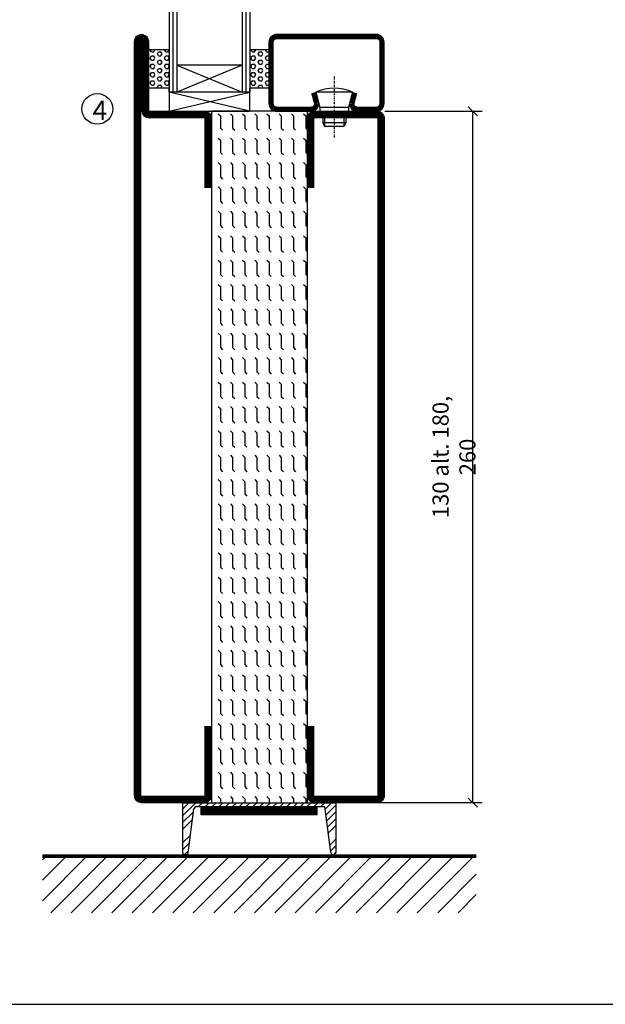
# Model space of a CAD drawing. Extents: x 0 to 1050, y 0 to 743.
# Drawn here: x 336 to 488, y 25 to 281 of the extents above; entities that cross this region are included whole.
import ezdxf

# ---------------------------------------------------------------- set-up
doc = ezdxf.new("R2010")
doc.units = 0
doc.linetypes.add('DASHDOT', pattern=[1, 0.5, -0.25, 0, -0.25])
doc.layers.get('0').update_dxf_attribs({"linetype": 'CONTINUOUS'})
doc.layers.get('DEFPOINTS').update_dxf_attribs({"linetype": 'CONTINUOUS'})
for name, color, linetype in [('CENTRUM', 3, 'DASHDOT'), ('FOGNINGB', 5, 'CONTINUOUS'), ('FRAME050', 6, 'CONTINUOUS'), ('GLAS_MED_FOGNING', 2, 'CONTINUOUS'), ('KONTUR', 3, 'CONTINUOUS'), ('SPKONTUR', 7, 'CONTINUOUS'), ('STALPROFIL', 1, 'CONTINUOUS'), ('TEXT', 6, 'CONTINUOUS')]:
    doc.layers.add(name, color=color, linetype=linetype)
doc.styles.add('ROMANS', font='romans', dxfattribs={"width": 0.8})
doc.dimstyles.new('ROMANS', dxfattribs={"dimscale": 1.2, "dimtxt": 3.5, "dimasz": 2, "dimexe": 2, "dimexo": 1, "dimgap": 2, "dimtad": 1, "dimdsep": 46, "dimtxsty": 'ROMANS', "dimblk1": 'OBLIQUE', "dimblk2": 'OBLIQUE', "dimsah": 1, "dimcen": 2.5, "dimclrd": 2, "dimclre": 2, "dimclrt": 6, "dimadec": 0, "dimazin": 0, "dimtfac": 1, "dimtmove": 2, "dimatfit": 3, "dimfxl": 1, "dimtolj": 1, "dimarcsym": 0})

# ---------------------------------------------------------------- blocks, each defined once
blk = doc.blocks.new('A$C40763A35')
at = {"layer": 'SPKONTUR'}
blk.add_lwpolyline([(180, 20), (198.2, 20, -0.414214), (200, 18.2), (200, 1.8, -0.414214), (198.2, 0), (1.8, 0, -0.414214), (0, 1.8), (0, 1.8, -0.414214), (1.8, 3.6), (20, 3.6), (20, 18.2, -0.414214), (21.8, 20), (40, 20)], format="xyb", dxfattribs=at)
at = {"layer": 'STALPROFIL', "const_width": 1.8}
blk.add_lwpolyline([(180, 19.1), (198.2, 19.1, -0.414214), (199.1, 18.2), (199.1, 1.8, -0.414214), (198.2, 0.9), (1.8, 0.9, -0.414214), (0.9, 1.8, -0.414214), (1.8, 2.7), (20, 2.7, 0.414214), (20.9, 3.6), (20.9, 18.2, -0.414214), (21.8, 19.1), (40, 19.1)], format="xyb", dxfattribs=at)
blk = doc.blocks.new('A$C4E7A4B1F')
at = {"layer": 'SPKONTUR'}
blk.add_lwpolyline([(20, 0), (1.8, 0, -0.414214), (0, 1.8), (0, 18.2, -0.414214), (1.8, 20), (178.2, 20, -0.414214), (180, 18.2), (180, 1.8, -0.414214), (178.2, 0), (160, 0)], format="xyb", dxfattribs=at)
at = {"layer": 'STALPROFIL', "const_width": 1.8}
blk.add_lwpolyline([(20, 0.9), (1.8, 0.9, -0.414214), (0.9, 1.8), (0.9, 18.2, -0.414214), (1.8, 19.1), (178.2, 19.1, -0.414214), (179.1, 18.2), (179.1, 1.8, -0.414214), (178.2, 0.9), (160, 0.9)], format="xyb", dxfattribs=at)
blk = doc.blocks.new('A$C13084C2F')
blk.add_blockref('A$C4E7A4B1F', (0, 0))
blk = doc.blocks.new('*X82')
at = {"color": 0}
for p, q in [((-89, -51.88), (-77.52, -40.4)), ((-89, -46.57), (-82.83, -40.4)), ((-89, -41.27), (-88.13, -40.4)), ((-86.82, -55), (-72.22, -40.4)), ((-81.52, -55), (-66.92, -40.4)), ((-76.21, -55), (-61.61, -40.4)), ((-70.91, -55), (-56.31, -40.4)), ((-65.61, -55), (-51.01, -40.4)), ((-60.3, -55), (-45.7, -40.4)), ((-55, -55), (-40.4, -40.4)), ((-49.7, -55), (-35.1, -40.4)), ((-44.39, -55), (-29.79, -40.4)), ((-39.09, -55), (-24.49, -40.4)), ((-33.79, -55), (-19.19, -40.4)), ((-28.48, -55), (-13.88, -40.4)), ((-23.18, -55), (-8.58, -40.4)), ((-17.88, -55), (-3.28, -40.4)), ((-12.57, -55), (2.03, -40.4)), ((-7.27, -55), (7.33, -40.4)), ((-1.97, -55), (12.63, -40.4)), ((3.34, -55), (17.94, -40.4)), ((8.64, -55), (23.24, -40.4)), ((13.94, -55), (24, -44.94)), ((19.25, -55), (24, -50.25))]:
    blk.add_line(p, q, dxfattribs=at)
blk = doc.blocks.new('_Oblique')
at = {"color": 0, "linetype": 'ByBlock', "lineweight": -2}
blk.add_line((-0.5, -0.5), (0.5, 0.5), dxfattribs=at)
blk = doc.blocks.new('*D148')
at = {"layer": 'DEFPOINTS', "color": 0, "transparency": 16777216}
for p in [(429.67, 257.5), (453.75, 257.5), (427.77, 77.5)]:
    blk.add_point(p, dxfattribs=at)
at = {"layer": 'GLAS_MED_FOGNING', "color": 2, "lineweight": -2, "transparency": 16777216}
for p, q in [((430.87, 257.5), (456.15, 257.5)), ((453.75, 77.5), (453.75, 257.5)), ((428.97, 77.5), (456.15, 77.5))]:
    blk.add_line(p, q, dxfattribs=at)
at = {"layer": 'GLAS_MED_FOGNING', "color": 2, "lineweight": -2, "transparency": 16777216, "xscale": 2.4, "yscale": 2.4, "zscale": 2.4}
for p, rotation in [((453.75, 257.5), 90), ((453.75, 77.5), 270)]:
    blk.add_blockref('_Oblique', p, dxfattribs=dict(at, rotation=rotation))
at = {"layer": 'GLAS_MED_FOGNING', "color": 6, "transparency": 16777216, "insert": (448.85, 167.5), "char_height": 4.2, "attachment_point": 5, "rotation": 90, "style": 'ROMANS'}
blk.add_mtext('\\A1;130 alt. 180, 260', dxfattribs=at)
blk = doc.blocks.new('*X36')
at = {"color": 0}
for p, q in [((9.06, 568.87), (9.37, 569.41)), ((9.37, 570.49), (9.08, 571)), ((9.37, 570.49), (10, 570.49)), ((9.37, 569.41), (10, 569.41)), ((10, 570.49), (10.29, 571)), ((10.31, 568.87), (10, 569.41)), ((10.94, 569.95), (11.25, 570.49)), ((11.25, 569.41), (10.94, 569.95)), ((11.25, 570.49), (11.87, 570.49)), ((11.25, 569.41), (11.87, 569.41)), ((11.87, 569.41), (12.19, 569.95)), ((12.19, 569.95), (11.87, 570.49)), ((12.81, 568.87), (13.12, 569.41)), ((13.12, 570.49), (12.83, 571)), ((13.12, 570.49), (13.75, 570.49)), ((13.12, 569.41), (13.75, 569.41)), ((13.75, 570.49), (14, 570.93)), ((14, 568.98), (13.75, 569.41)), ((9.37, 568.33), (9.06, 568.87)), ((9.06, 566.71), (9.37, 567.25)), ((9.37, 566.16), (9.06, 566.71)), ((9.37, 568.33), (10, 568.33)), ((9.37, 567.25), (10, 567.25)), ((10, 568.33), (10.31, 568.87)), ((10.31, 566.71), (10, 567.25)), ((10, 566.16), (10.31, 566.71)), ((10.94, 567.79), (11.25, 568.33)), ((11.25, 567.25), (10.94, 567.79)), ((11.25, 568.33), (11.87, 568.33)), ((11.25, 567.25), (11.87, 567.25)), ((11.87, 567.25), (12.19, 567.79)), ((12.19, 567.79), (11.87, 568.33)), ((13.12, 568.33), (12.81, 568.87)), ((12.81, 566.71), (13.12, 567.25)), ((13.12, 566.16), (12.81, 566.71)), ((13.12, 568.33), (13.75, 568.33)), ((13.12, 567.25), (13.75, 567.25)), ((13.75, 568.33), (14, 568.76)), ((14, 566.81), (13.75, 567.25)), ((13.75, 566.16), (14, 566.6)), ((9.06, 564.54), (9.37, 565.08)), ((9.37, 564), (9.06, 564.54)), ((9.37, 566.16), (10, 566.16)), ((9.37, 565.08), (10, 565.08)), ((9.37, 564), (10, 564)), ((10.31, 564.54), (10, 565.08)), ((10, 564), (10.31, 564.54)), ((10.94, 565.62), (11.25, 566.16)), ((11.25, 565.08), (10.94, 565.62)), ((10.94, 563.46), (11.25, 564)), ((11.25, 566.16), (11.87, 566.16)), ((11.25, 565.08), (11.87, 565.08)), ((11.25, 564), (11.87, 564)), ((11.87, 565.08), (12.19, 565.62)), ((12.19, 565.62), (11.87, 566.16)), ((12.19, 563.46), (11.87, 564)), ((12.81, 564.54), (13.12, 565.08)), ((13.12, 564), (12.81, 564.54)), ((13.12, 566.16), (13.75, 566.16)), ((13.12, 565.08), (13.75, 565.08)), ((13.12, 564), (13.75, 564)), ((14, 564.65), (13.75, 565.08)), ((13.75, 564), (14, 564.43)), ((9.06, 562.38), (9.37, 562.92)), ((9.37, 561.83), (9.06, 562.38)), ((9.37, 562.92), (10, 562.92)), ((9.37, 561.83), (10, 561.83)), ((10.31, 562.38), (10, 562.92)), ((10, 561.83), (10.31, 562.38)), ((11.25, 562.92), (10.94, 563.46)), ((10.94, 561.29), (11.25, 561.83)), ((11.25, 562.92), (11.87, 562.92)), ((11.25, 561.83), (11.87, 561.83)), ((11.87, 562.92), (12.19, 563.46)), ((12.19, 561.29), (11.87, 561.83)), ((12.81, 562.38), (13.12, 562.92)), ((13.12, 561.83), (12.81, 562.38)), ((13.12, 562.92), (13.75, 562.92)), ((13.12, 561.83), (13.75, 561.83)), ((14, 562.48), (13.75, 562.92)), ((13.75, 561.83), (14, 562.27)), ((11.11, 561), (10.94, 561.29)), ((12.02, 561), (12.19, 561.29))]:
    blk.add_line(p, q, dxfattribs=at)
blk = doc.blocks.new('SP40020')
at = {"layer": 'CENTRUM'}
blk.add_line((-13, 34.07), (-13, 18), dxfattribs=at)
at = {"layer": 'GLAS_MED_FOGNING'}
for p, q in [((-8.2, 30), (-17.8, 30)), ((-17.8, 30), (-16.73, 26)), ((-8.2, 30), (-9.27, 26)), ((-9.27, 26), (-16.73, 26)), ((-16.73, 26), (-16.73, 25)), ((-9.27, 26), (-9.27, 25)), ((-16, 23.5), (-16, 22)), ((-15.5, 23.5), (-15.5, 21)), ((-10.5, 23.5), (-10.5, 21)), ((-10, 23.5), (-10, 22)), ((-10, 22), (-16, 22)), ((-16, 22), (-15.5, 21)), ((-10.5, 21), (-15.5, 21)), ((-10, 22), (-10.5, 21))]:
    blk.add_line(p, q, dxfattribs=at)
blk.add_arc((-13, 18.93), 12.07, 66.5445, 113.4555, dxfattribs=at)
blk = doc.blocks.new('SP43020')
at = {"layer": 'SPKONTUR'}
blk.add_lwpolyline([(-8.2, 30), (-9, 27, 0.414214), (-7, 25), (-2, 25, 0.414214), (0, 27), (0, 43, 0.414214), (-2, 45), (-28, 45, 0.414214), (-30, 43), (-30, 27, 0.414214), (-28, 25), (-19, 25, 0.414214), (-17, 27), (-17.8, 30)], format="xyb", dxfattribs=at)
at = {"layer": 'STALPROFIL', "const_width": 1.25}
blk.add_lwpolyline([(-7.59, 29.84), (-8.37, 26.93, 0.398381), (-7, 25.62), (-2, 25.62, 0.414214), (-0.62, 27), (-0.62, 43, 0.414214), (-2, 44.38), (-28, 44.38, 0.414214), (-29.37, 43), (-29.37, 27, 0.414214), (-28, 25.62), (-19, 25.62, 0.398381), (-17.63, 26.93), (-18.41, 29.84)], format="xyb", dxfattribs=at)
at = {"layer": 'GLAS_MED_FOGNING'}
blk.add_blockref('SP40020', (0, 0), dxfattribs=at)
blk = doc.blocks.new('*X35')
at = {"color": 0}
for p, q in [((110.31, 568.87), (110.62, 569.41)), ((110.62, 570.49), (110.33, 571)), ((110.62, 570.49), (111.25, 570.49)), ((110.62, 569.41), (111.25, 569.41)), ((111.25, 570.49), (111.54, 571)), ((111.56, 568.87), (111.25, 569.41)), ((112.19, 569.95), (112.5, 570.49)), ((112.5, 569.41), (112.19, 569.95)), ((112.5, 570.49), (113.12, 570.49)), ((112.5, 569.41), (113.12, 569.41)), ((113.12, 569.41), (113.44, 569.95)), ((113.44, 569.95), (113.12, 570.49)), ((114.06, 568.87), (114.37, 569.41)), ((114.37, 570.49), (114.08, 571)), ((114.37, 570.49), (115, 570.49)), ((114.37, 569.41), (115, 569.41)), ((115, 570.49), (115, 570.49)), ((110.62, 568.33), (110.31, 568.87)), ((110.31, 566.71), (110.62, 567.25)), ((110.62, 566.16), (110.31, 566.71)), ((110.62, 568.33), (111.25, 568.33)), ((110.62, 567.25), (111.25, 567.25)), ((111.25, 568.33), (111.56, 568.87)), ((111.56, 566.71), (111.25, 567.25)), ((111.25, 566.16), (111.56, 566.71)), ((112.19, 567.79), (112.5, 568.33)), ((112.5, 567.25), (112.19, 567.79)), ((112.5, 568.33), (113.12, 568.33)), ((112.5, 567.25), (113.12, 567.25)), ((113.12, 567.25), (113.44, 567.79)), ((113.44, 567.79), (113.12, 568.33)), ((114.37, 568.33), (114.06, 568.87)), ((114.06, 566.71), (114.37, 567.25)), ((114.37, 566.16), (114.06, 566.71)), ((114.37, 568.33), (115, 568.33)), ((114.37, 567.25), (115, 567.25)), ((115, 568.33), (115, 568.33)), ((110.31, 564.54), (110.62, 565.08)), ((110.62, 564), (110.31, 564.54)), ((110.62, 566.16), (111.25, 566.16)), ((110.62, 565.08), (111.25, 565.08)), ((110.62, 564), (111.25, 564)), ((111.56, 564.54), (111.25, 565.08)), ((111.25, 564), (111.56, 564.54)), ((112.19, 565.62), (112.5, 566.16)), ((112.5, 565.08), (112.19, 565.62)), ((112.19, 563.46), (112.5, 564)), ((112.5, 566.16), (113.12, 566.16)), ((112.5, 565.08), (113.12, 565.08)), ((112.5, 564), (113.12, 564)), ((113.12, 565.08), (113.44, 565.62)), ((113.44, 565.62), (113.12, 566.16)), ((113.44, 563.46), (113.12, 564)), ((114.06, 564.54), (114.37, 565.08)), ((114.37, 564), (114.06, 564.54)), ((114.37, 566.16), (115, 566.16)), ((114.37, 565.08), (115, 565.08)), ((114.37, 564), (115, 564)), ((115, 566.16), (115, 566.16)), ((115, 564), (115, 564)), ((110.31, 562.38), (110.62, 562.92)), ((110.62, 561.83), (110.31, 562.38)), ((110.62, 562.92), (111.25, 562.92)), ((110.62, 561.83), (111.25, 561.83)), ((111.56, 562.38), (111.25, 562.92)), ((111.25, 561.83), (111.56, 562.38)), ((112.5, 562.92), (112.19, 563.46)), ((112.19, 561.29), (112.5, 561.83)), ((112.5, 562.92), (113.12, 562.92)), ((112.5, 561.83), (113.12, 561.83)), ((113.12, 562.92), (113.44, 563.46)), ((113.44, 561.29), (113.12, 561.83)), ((114.06, 562.38), (114.37, 562.92)), ((114.37, 561.83), (114.06, 562.38)), ((114.37, 562.92), (115, 562.92)), ((114.37, 561.83), (115, 561.83)), ((115, 561.83), (115, 561.83)), ((112.36, 561), (112.19, 561.29)), ((113.27, 561), (113.44, 561.29))]:
    blk.add_line(p, q, dxfattribs=at)
blk = doc.blocks.new('65_SP43020DK')
at = {"layer": 'CENTRUM'}
blk.add_line((-10, 62.5), (-65, 62.5), dxfattribs=at)
at = {"layer": 'GLAS_MED_FOGNING'}
for p, q in [((-56, 62.5), (-56, 30)), ((-55, 62.5), (-55, 30)), ((-54, 62.5), (-54, 30)), ((-37, 62.5), (-37, 30)), ((-36, 62.5), (-36, 30)), ((-35, 62.5), (-35, 30)), ((-56, 40.999), (-61.4, 40.999)), ((-61.4, 40.999), (-61.4, 30.999)), ((-35, 40.999), (-35, 30.999)), ((-30, 40.999), (-35, 40.999)), ((-30, 40.999), (-30, 30.999)), ((-37, 37), (-54, 30)), ((-54, 37), (-37, 30)), ((-37, 37), (-54, 37)), ((-56, 30.999), (-61.4, 30.999)), ((-56, 30), (-56, 31)), ((-35, 30), (-35, 30.999)), ((-30, 30.999), (-35, 30.999)), ((-35, 25), (-56, 30)), ((-56, 25), (-35, 30)), ((-35, 30), (-56, 30)), ((-56, 30), (-56, 25)), ((-35, 25), (-35, 30)), ((-56, 25), (-35, 25))]:
    blk.add_line(p, q, dxfattribs=at)
for name, p in [('*X36', (-70, -530)), ('*X35', (-145, -530))]:
    blk.add_blockref(name, p, dxfattribs=at)
at = {"layer": 'TEXT'}
blk.add_blockref('SP43020', (0, 0), dxfattribs=at)
blk = doc.blocks.new('A$C2B1950AA')
h = blk.add_hatch()
h.set_pattern_fill('FLEX', color=256, scale=0.5, style=0)
h.set_pattern_definition([(0, (-15, -120), (0, 3.175), [3.175, -3.175]), (45, (-11.825, -120), (2e-16, 3.175001), [0.79375, -2.90263, 0.79375, -4.49013])])
h.paths.add_polyline_path([(180, 0), (180, 25), (0, 25), (0, 0)])
blk.add_lwpolyline([(0, 25), (0, 0), (180, 0), (180, 25)], close=True)
blk = doc.blocks.new('A$C4731654A')
at = {"rotation": 270}
for name, p in [('A$C40763A35', (0, 200)), ('A$C13084C2F', (45, 180))]:
    blk.add_blockref(name, p, dxfattribs=at)
at = {"layer": 'GLAS_MED_FOGNING', "rotation": 270}
blk.add_blockref('A$C2B1950AA', (20, 180), dxfattribs=at)
blk = doc.blocks.new('56521-5180-25')
blk.add_blockref('A$C4731654A', (-65, -160))

msp = doc.modelspace()

# ---------------------------------------------------------------- linework, layer by layer
at = {"layer": 'FOGNINGB', "const_width": 0.8}
msp.add_lwpolyline([(454.658, 63.453), (341.658, 63.453)], dxfattribs=at)
at = {"layer": 'FRAME050', "color": 5}
msp.add_line((25, 25), (1025, 25), dxfattribs=at)
at = {"layer": 'GLAS_MED_FOGNING', "color": 2}
for p, q in [((378.158, 74.075), (381.581, 77.498)), ((378.158, 74.075), (381.581, 77.498)), ((378.158, 75.843), (379.813, 77.498)), ((382.349, 76.498), (383.349, 77.498)), ((384.117, 76.498), (385.117, 77.498)), ((385.884, 76.498), (386.884, 77.498)), ((387.652, 76.498), (388.652, 77.498)), ((389.42, 76.498), (390.42, 77.498)), ((391.188, 76.498), (392.188, 77.498)), ((392.955, 76.498), (393.955, 77.498)), ((394.723, 76.498), (395.723, 77.498)), ((396.491, 76.498), (397.491, 77.498)), ((398.259, 76.498), (399.259, 77.498)), ((400.026, 76.498), (401.026, 77.498)), ((401.794, 76.498), (402.794, 77.498)), ((403.562, 76.498), (404.562, 77.498)), ((405.33, 76.498), (406.33, 77.498)), ((407.098, 76.498), (408.098, 77.498)), ((408.865, 76.498), (409.865, 77.498)), ((410.633, 76.498), (411.633, 77.498)), ((412.401, 76.498), (413.401, 77.498)), ((414.169, 76.498), (415.169, 77.498)), ((415.263, 75.825), (416.936, 77.498)), ((415.468, 74.262), (418.158, 76.952)), ((415.468, 74.262), (418.158, 76.952)), ((378.158, 72.307), (380.984, 75.133)), ((378.158, 72.307), (380.984, 75.133)), ((415.673, 72.699), (418.158, 75.184)), ((415.673, 72.699), (418.158, 75.184)), ((378.158, 70.54), (380.723, 73.105)), ((378.158, 70.54), (380.723, 73.105)), ((415.878, 71.137), (418.158, 73.417)), ((415.878, 71.137), (418.158, 73.417)), ((416.083, 69.574), (418.158, 71.649)), ((416.083, 69.574), (418.158, 71.649)), ((378.158, 67.004), (380.203, 69.049)), ((378.158, 65.236), (379.943, 67.021)), ((416.494, 66.448), (418.158, 68.113)), ((378.669, 63.979), (379.683, 64.993)), ((416.699, 64.886), (418.158, 66.345)), ((417.604, 64.023), (418.158, 64.578))]:
    msp.add_line(p, q, dxfattribs=at)
at = {"layer": 'GLAS_MED_FOGNING', "const_width": 2}
for points in [[(383.031, 75.329), (413.031, 75.329)], [(383.158, 75.329), (413.158, 75.329)]]:
    msp.add_lwpolyline(points, dxfattribs=at)
at = {"layer": 'GLAS_MED_FOGNING'}
for points in [[(383.031, 74.329), (383.031, 76.329), (413.031, 76.329), (413.031, 74.329)], [(383.158, 74.329), (383.158, 76.329), (413.158, 76.329), (413.158, 74.329)]]:
    msp.add_lwpolyline(points, close=True, dxfattribs=at)
msp.add_circle((355.962, 258.121), 4, dxfattribs=at)
at = {"layer": 'KONTUR'}
for p, q in [((378.158, 77.498), (378.158, 64.498)), ((378.158, 77.498), (378.158, 64.498)), ((378.158, 77.498), (418.158, 77.498)), ((418.158, 64.498), (418.158, 77.498)), ((418.158, 64.498), (418.158, 77.498)), ((379.616, 64.476), (381.08, 75.882)), ((379.616, 64.476), (381.08, 75.882)), ((381.79, 76.498), (415.175, 76.498)), ((416.744, 64.538), (415.175, 76.498)), ((416.744, 64.538), (415.175, 76.498))]:
    msp.add_line(p, q, dxfattribs=at)
for centre, radius, start, end in [((381.931, 75.618), 0.891, 80.94062, 162.72698), ((378.891, 64.708), 0.762, 196.02076, 342.25118), ((417.469, 64.773), 0.762, 197.94113, 344.17155)]:
    msp.add_arc(centre, radius, start, end, dxfattribs=at)
at = {"layer": 'SPKONTUR'}
msp.add_line((454.658, 63.853), (341.658, 63.853), dxfattribs=at)

# ---------------------------------------------------------------- block references
at = {"rotation": 270}
for name, p in [('A$C40763A35', (365.658, 277.498)), ('A$C13084C2F', (410.658, 257.498))]:
    msp.add_blockref(name, p, dxfattribs=at)
msp.add_blockref('56521-5180-25', (430.658, 237.498))
at = {"layer": 'FOGNINGB'}
msp.add_blockref('*X82', (430.658, 103.853), dxfattribs=at)
at = {"layer": 'GLAS_MED_FOGNING'}
msp.add_blockref('65_SP43020DK', (430.659, 232.498), dxfattribs=at)

# ---------------------------------------------------------------- texts
at = {"layer": 'CENTRUM', "insert": (354.731, 260.241), "char_height": 5, "width": 7.5, "attachment_point": 1, "style": 'ROMANS'}
msp.add_mtext('{\\C6;4}', dxfattribs=at)

# ---------------------------------------------------------------- dimensions: what is measured, and where the dimension line sits
at = {"layer": 'GLAS_MED_FOGNING'}
dim = msp.add_linear_dim(base=(453.745, 257.498), p1=(427.769, 77.498), p2=(429.668, 257.498), angle=90, text='130 alt. 180, 260', dimstyle='ROMANS', dxfattribs=at)
dim.commit()
dim.dimension.update_dxf_attribs({"geometry": '*D148', "text_midpoint": (448.845, 167.498)})

doc.saveas('drawing.dxf')
